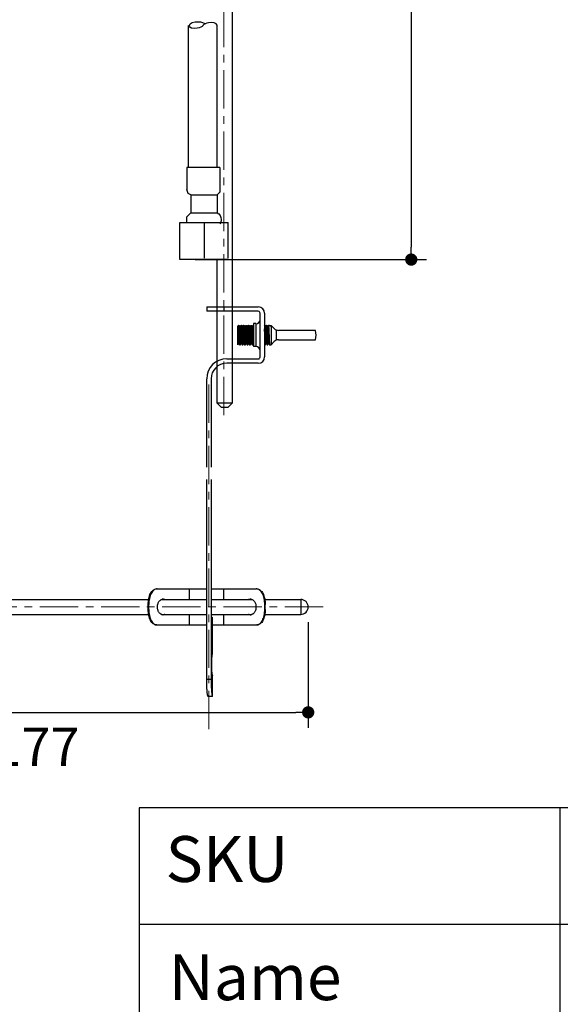
# Model space of a CAD drawing. Units: millimetres. Extents: x 72 to 9921, y -938 to 626.
# Drawn here: x 9368 to 9544, y -776 to -455 of the extents above; entities that cross this region are included whole.
import ezdxf

# ---------------------------------------------------------------- set-up
doc = ezdxf.new("R2010")
doc.units = ezdxf.units.MM
doc.header["$MEASUREMENT"] = 0
doc.linetypes.add('CENTER', pattern=[2, 1.25, -0.25, 0.25, -0.25])
doc.layers.add('Centerline', color=4, linetype='CENTER', lineweight=15)
doc.layers.add('Dimensions', color=7, linetype='Continuous')
doc.layers.add('Text', color=7, linetype='Continuous')
doc.styles.get("Standard").update_dxf_attribs({"font": 'helr45w_0.ttf'})
doc.dimstyles.get("Standard").update_dxf_attribs({"dimscale": 5, "dimtxt": 2.5, "dimasz": 0.8, "dimexe": 1, "dimexo": 1, "dimgap": 1, "dimtad": 2, "dimtih": 1, "dimtoh": 1, "dimdec": 0, "dimzin": 0, "dimdsep": 46, "dimtxsty": 'Standard', "dimblk": 'DOT', "dimcen": 2, "dimclrd": 1, "dimclre": 1, "dimclrt": 1, "dimadec": 0, "dimazin": 0, "dimtfac": 1, "dimtdec": 0, "dimtofl": 0, "dimtmove": 0, "dimatfit": 3, "dimfxl": 1, "dimtolj": 1, "dimtzin": 0, "dimarcsym": 0})

# ---------------------------------------------------------------- blocks, each defined once
blk = doc.blocks.new('_Dot')
at = {"color": 0, "linetype": 'ByBlock', "lineweight": -2}
blk.add_line((-0.5, 0), (-1, 0), dxfattribs=at)
at = {"color": 0, "linetype": 'ByBlock', "const_width": 0.5}
blk.add_lwpolyline([(-0.25, 0, 1), (0.25, 0, 1)], format="xyb", close=True, dxfattribs=at)
blk = doc.blocks.new('*D19')
at = {"layer": 'Dimensions', "color": 1, "lineweight": -2, "transparency": 16777216}
for p, q in [((9468.4, -324.23), (9500.79, -324.23)), ((9495.79, -328.23), (9495.79, -529.26)), ((9425.26, -533.26), (9500.79, -533.26))]:
    blk.add_line(p, q, dxfattribs=at)
at = {"layer": 'Dimensions', "color": 1, "lineweight": -2, "transparency": 16777216, "xscale": 4, "yscale": 4, "zscale": 4}
for p, rotation in [((9495.79, -324.23), 90), ((9495.79, -533.26), 270)]:
    blk.add_blockref('_Dot', p, dxfattribs=dict(at, rotation=rotation))
at = {"layer": 'Dimensions', "color": 1, "transparency": 16777216, "insert": (9514.74, -428.75), "char_height": 12.5, "attachment_point": 5}
blk.add_mtext('\\A1;455', dxfattribs=at)
blk = doc.blocks.new('*D20')
at = {"layer": 'Dimensions', "color": 1, "lineweight": -2, "transparency": 16777216}
for p, q in [((9284.48, -644.13), (9284.48, -685.98)), ((9462.16, -651.59), (9462.16, -685.98)), ((9288.48, -680.98), (9458.16, -680.98))]:
    blk.add_line(p, q, dxfattribs=at)
at = {"layer": 'Dimensions', "color": 1, "lineweight": -2, "transparency": 16777216, "xscale": 4, "yscale": 4, "zscale": 4, "rotation": 180}
blk.add_blockref('_Dot', (9284.48, -680.98), dxfattribs=at)
at = {"layer": 'Dimensions', "color": 1, "lineweight": -2, "transparency": 16777216, "xscale": 4, "yscale": 4, "zscale": 4}
blk.add_blockref('_Dot', (9462.16, -680.98), dxfattribs=at)
at = {"layer": 'Dimensions', "color": 1, "transparency": 16777216, "insert": (9373.32, -692.23), "char_height": 12.5, "attachment_point": 5}
blk.add_mtext('\\A1;177', dxfattribs=at)

msp = doc.modelspace()

# ---------------------------------------------------------------- linework, layer by layer
msp.add_line((9432.4, -580.08), (9432.4, -533.26))
at = {"color": 7, "linetype": 'Continuous'}
for p, q in [((9429.04, -548.71), (9429.04, -550.14)), ((9429.04, -548.71), (9445.86, -548.71)), ((9445.86, -550.14), (9429.04, -550.14)), ((9446.47, -565.02), (9446.47, -550.75)), ((9447.89, -550.75), (9447.89, -565.02)), ((9439.34, -554.77), (9439.23, -554.97)), ((9439.23, -561.03), (9439.23, -554.97)), ((9439.37, -554.73), (9439.34, -554.77)), ((9439.38, -554.72), (9439.37, -554.73)), ((9439.38, -554.72), (9439.63, -554.72)), ((9439.86, -555.12), (9439.64, -554.73)), ((9439.64, -554.73), (9439.65, -554.75)), ((9439.86, -555.12), (9439.86, -555.12)), ((9440.16, -554.77), (9439.96, -555.12)), ((9439.96, -555.12), (9439.96, -555.12)), ((9440.19, -554.73), (9440.16, -554.77)), ((9440.19, -554.73), (9440.19, -554.72)), ((9440.19, -554.72), (9440.44, -554.72)), ((9440.45, -554.73), (9440.44, -554.72)), ((9440.68, -555.12), (9440.45, -554.73)), ((9440.68, -555.12), (9440.68, -555.12)), ((9440.98, -554.77), (9440.78, -555.12)), ((9440.78, -555.12), (9440.78, -555.12)), ((9441, -554.73), (9440.98, -554.77)), ((9441, -554.73), (9441.01, -554.72)), ((9441.01, -554.72), (9441.26, -554.72)), ((9441.27, -554.73), (9441.26, -554.72)), ((9441.49, -555.12), (9441.27, -554.73)), ((9441.49, -555.12), (9441.49, -555.12)), ((9441.79, -554.77), (9441.59, -555.12)), ((9441.59, -555.12), (9441.59, -555.12)), ((9441.82, -554.73), (9441.79, -554.77)), ((9441.82, -554.73), (9441.83, -554.72)), ((9441.83, -554.72), (9442.08, -554.72)), ((9442.08, -554.73), (9442.08, -554.72)), ((9442.31, -555.12), (9442.08, -554.73)), ((9442.31, -555.12), (9442.31, -555.12)), ((9442.61, -554.77), (9442.41, -555.12)), ((9442.41, -555.12), (9442.41, -555.12)), ((9442.63, -554.73), (9442.61, -554.77)), ((9442.63, -554.73), (9442.64, -554.72)), ((9442.64, -554.72), (9442.89, -554.72)), ((9442.9, -554.73), (9442.89, -554.72)), ((9443.12, -555.12), (9442.9, -554.73)), ((9443.13, -555.12), (9443.12, -555.12)), ((9443.42, -554.77), (9443.22, -555.12)), ((9443.22, -555.12), (9443.22, -555.12)), ((9443.45, -554.73), (9443.42, -554.77)), ((9443.45, -554.73), (9443.46, -554.72)), ((9443.46, -554.72), (9443.71, -554.72)), ((9443.72, -554.73), (9443.71, -554.72)), ((9443.94, -555.12), (9443.72, -554.73)), ((9444.24, -554.77), (9444.04, -555.12)), ((9444.26, -554.73), (9444.24, -554.77)), ((9444.26, -554.73), (9444.27, -554.72)), ((9444.27, -554.72), (9444.33, -554.72)), ((9444.33, -554.16), (9444.33, -561.6)), ((9445.04, -554.16), (9444.33, -554.16)), ((9448.02, -555.12), (9447.89, -554.91)), ((9448.31, -554.77), (9448.11, -555.12)), ((9448.11, -555.12), (9448.11, -555.12)), ((9448.34, -554.73), (9448.31, -554.77)), ((9448.34, -554.73), (9448.35, -554.72)), ((9448.35, -554.72), (9448.6, -554.72)), ((9448.61, -554.73), (9448.6, -554.72)), ((9448.83, -555.12), (9448.61, -554.73)), ((9449.13, -554.77), (9448.93, -555.12)), ((9449.15, -554.73), (9449.13, -554.77)), ((9449.15, -554.73), (9449.16, -554.72)), ((9449.16, -554.72), (9449.56, -554.72)), ((9449.69, -554.94), (9449.64, -554.82)), ((9449.66, -554.84), (9449.66, -554.84)), ((9449.66, -554.84), (9449.66, -554.84)), ((9449.83, -554.73), (9449.76, -554.84)), ((9449.81, -554.88), (9449.8, -554.94)), ((9449.83, -554.72), (9449.83, -554.73)), ((9449.83, -554.72), (9450.02, -554.72)), ((9451.08, -555.77), (9450.02, -554.72)), ((9464.55, -556.35), (9452.51, -556.35)), ((9439.23, -561.03), (9439.46, -560.65)), ((9439.55, -560.65), (9439.78, -561.03)), ((9439.79, -561.04), (9439.78, -561.03)), ((9439.79, -561.04), (9440.04, -561.04)), ((9440.05, -561.03), (9440.04, -561.04)), ((9440.05, -561.03), (9440.07, -561)), ((9440.07, -561), (9440.27, -560.65)), ((9440.37, -560.65), (9440.59, -561.03)), ((9440.59, -561.03), (9440.6, -561.04)), ((9440.6, -561.04), (9440.85, -561.04)), ((9440.86, -561.03), (9440.85, -561.04)), ((9440.86, -561.03), (9440.88, -561)), ((9440.88, -561), (9441.09, -560.65)), ((9441.16, -560.63), (9441.17, -560.63)), ((9441.17, -560.63), (9441.17, -560.64)), ((9441.18, -560.65), (9441.18, -560.65)), ((9441.18, -560.65), (9441.41, -561.03)), ((9441.39, -560.99), (9441.41, -561.03)), ((9441.41, -561.03), (9441.41, -561.04)), ((9441.41, -561.04), (9441.42, -561.04)), ((9441.42, -561.04), (9441.67, -561.04)), ((9441.68, -561.03), (9441.67, -561.04)), ((9441.68, -561.03), (9441.7, -561)), ((9441.7, -561), (9441.9, -560.65)), ((9442, -560.65), (9442.22, -561.03)), ((9442.22, -561.03), (9442.23, -561.04)), ((9442.23, -561.04), (9442.48, -561.04)), ((9442.49, -561.03), (9442.48, -561.04)), ((9442.49, -561.03), (9442.51, -561)), ((9442.51, -561), (9442.72, -560.65)), ((9442.81, -560.65), (9443.04, -561.03)), ((9443.04, -561.03), (9443.05, -561.04)), ((9443.05, -561.04), (9443.3, -561.04)), ((9443.31, -561.03), (9443.3, -561.04)), ((9443.31, -561.03), (9443.33, -561)), ((9443.33, -561), (9443.53, -560.65)), ((9443.63, -560.65), (9443.85, -561.03)), ((9443.85, -561.03), (9443.86, -561.04)), ((9443.86, -561.04), (9444.11, -561.04)), ((9444.12, -561.03), (9444.11, -561.04)), ((9444.12, -561.03), (9444.14, -561)), ((9444.14, -561), (9444.33, -560.68)), ((9445.04, -561.6), (9444.33, -561.6)), ((9447.89, -560.97), (9447.93, -561.03)), ((9447.93, -561.03), (9447.94, -561.04)), ((9447.94, -561.04), (9448.19, -561.04)), ((9448.2, -561.03), (9448.19, -561.04)), ((9448.2, -561.03), (9448.22, -561)), ((9448.22, -561), (9448.42, -560.65)), ((9448.52, -560.64), (9448.52, -560.65)), ((9448.52, -560.65), (9448.75, -561.03)), ((9448.75, -561.03), (9448.76, -561.04)), ((9448.76, -561.04), (9449.01, -561.04)), ((9449.02, -561.03), (9449.01, -561.04)), ((9449.02, -561.03), (9449.03, -561)), ((9449.03, -561), (9449.24, -560.65)), ((9449.34, -560.64), (9449.34, -560.65)), ((9449.34, -560.65), (9449.56, -561.03)), ((9449.56, -561.03), (9449.57, -561.04)), ((9449.57, -561.04), (9450.02, -561.04)), ((9450.02, -561.04), (9451.03, -560.02)), ((9452.48, -559.41), (9464.55, -559.41)), ((9435.56, -565.63), (9445.86, -565.63)), ((9445.86, -567.06), (9435.56, -567.06)), ((9429.04, -601.02), (9429.04, -572.15)), ((9430.47, -572.15), (9430.47, -601.02)), ((9429.04, -670.23), (9429.04, -605)), ((9430.47, -605), (9430.47, -670.23)), ((9412.87, -640.7), (9429.04, -640.7)), ((9423.43, -644.14), (9423.43, -640.7)), ((9430.84, -640.7), (9445.21, -640.7)), ((9434.64, -644.14), (9434.64, -640.7)), ((9322.94, -644.14), (9410.07, -644.14)), ((9414.29, -644.14), (9429.04, -644.14)), ((9430.71, -644.14), (9443.79, -644.14)), ((9448.01, -644.14), (9459.72, -644.14)), ((9409.93, -647.38), (9409.93, -645.8)), ((9410.11, -647.38), (9410.11, -645.8)), ((9447.97, -647.38), (9447.97, -645.8)), ((9448.15, -647.38), (9448.15, -645.8)), ((9322.94, -649.03), (9410.07, -649.03)), ((9414.29, -649.03), (9429.04, -649.03)), ((9423.43, -652.47), (9423.43, -649.03)), ((9430.72, -649.03), (9443.79, -649.03)), ((9430.82, -649.87), (9430.87, -650.05)), ((9430.9, -661.98), (9430.87, -650.05)), ((9434.64, -652.47), (9434.64, -649.03)), ((9448.01, -649.03), (9459.72, -649.03)), ((9412.87, -652.47), (9429.04, -652.47)), ((9430.87, -652.47), (9445.21, -652.47)), ((9430.85, -662.2), (9430.9, -661.98)), ((9430.9, -661.99), (9430.9, -661.98)), ((9430.86, -668.66), (9430.91, -668.9)), ((9430.93, -675.84), (9430.92, -668.91)), ((9430.93, -675.84), (9429.53, -675.84))]:
    msp.add_line(p, q, dxfattribs=at)
at = {"color": 9, "linetype": 'Continuous'}
for p, q in [((9434.64, -548.71), (9434.64, -550.14)), ((9439.86, -555.12), (9439.87, -555.16)), ((9440.67, -555.12), (9440.7, -555.22)), ((9441.5, -555.12), (9441.51, -555.17)), ((9443.12, -555.14), (9443.14, -555.15)), ((9443.93, -555.12), (9443.96, -555.2)), ((9445.04, -554.16), (9445.04, -561.6)), ((9449.66, -554.85), (9449.67, -554.88)), ((9450.02, -554.72), (9450.02, -561.04)), ((9451.7, -556.19), (9451.7, -559.57)), ((9441.04, -560.55), (9441.05, -560.61)), ((9441.16, -560.55), (9441.17, -560.61)), ((9441.17, -560.61), (9441.18, -560.63)), ((9441.18, -560.63), (9441.19, -560.63)), ((9442.79, -560.59), (9442.81, -560.64)), ((9442.81, -560.64), (9442.81, -560.65)), ((9443.63, -560.62), (9443.63, -560.63)), ((9443.63, -560.63), (9443.64, -560.64)), ((9448.49, -560.55), (9448.5, -560.62)), ((9449.32, -560.6), (9449.34, -560.64)), ((9459.72, -644.14), (9459.72, -649.03)), ((9409.93, -645.8), (9410.11, -645.8)), ((9410.11, -647.38), (9409.93, -647.38)), ((9447.97, -645.8), (9448.15, -645.8)), ((9448.15, -647.38), (9447.97, -647.38)), ((9430.85, -662.2), (9430.82, -649.87)), ((9430.47, -670.23), (9429.04, -670.23)), ((9430.88, -675.76), (9430.86, -668.66))]:
    msp.add_line(p, q, dxfattribs=at)
for points in [[(9437.34, -362.38), (9437.34, -580.08)], [(9422.96, -456.88), (9422.96, -490.13)], [(9432.4, -490.13), (9432.39, -456.88)], [(9422.96, -490.13), (9422.96, -503.16)], [(9432.4, -503.16), (9432.4, -490.13)], [(9433.29, -503.16), (9422.51, -503.16), (9422.51, -510.35)], [(9433.29, -503.16), (9433.29, -510.35)], [(9423.86, -512.14), (9422.96, -511.7), (9422.51, -510.35)], [(9433.29, -510.35), (9433.29, -511.24), (9432.4, -512.14)], [(9423.86, -512.14), (9432.4, -512.14)], [(9423.86, -512.14), (9423.86, -517.99)], [(9432.4, -512.14), (9432.4, -517.99)], [(9422.51, -521.13), (9422.51, -519.33), (9423.86, -517.99)], [(9423.86, -517.99), (9432.4, -517.99)], [(9420.26, -533.26), (9420.26, -521.13)], [(9420.26, -521.13), (9435.99, -521.13)], [(9428.35, -532.81), (9428.35, -521.13)], [(9435.99, -532.81), (9435.99, -521.13)], [(9435.99, -533.26), (9420.26, -533.26)], [(9437.34, -580.08), (9432.4, -580.08)], [(9433.75, -581.43), (9432.4, -580.08)], [(9433.75, -581.43), (9435.99, -581.43)], [(9437.34, -580.08), (9435.99, -581.43)]]:
    msp.add_lwpolyline(points)
at = {"color": 7, "linetype": 'Continuous'}
for points in [[(9439.96, -555.12), (9439.96, -555.12), (9439.96, -555.12), (9439.95, -555.13), (9439.95, -555.13), (9439.93, -555.14), (9439.91, -555.14), (9439.9, -555.14), (9439.88, -555.14), (9439.87, -555.13), (9439.87, -555.12), (9439.86, -555.12), (9439.86, -555.12)], [(9440.78, -555.12), (9440.78, -555.12), (9440.77, -555.12), (9440.77, -555.13), (9440.76, -555.13), (9440.75, -555.14), (9440.73, -555.14), (9440.71, -555.14), (9440.7, -555.14), (9440.69, -555.13), (9440.68, -555.12), (9440.68, -555.12), (9440.68, -555.12)], [(9441.59, -555.12), (9441.59, -555.12), (9441.59, -555.12), (9441.58, -555.13), (9441.58, -555.13), (9441.56, -555.14), (9441.55, -555.14), (9441.53, -555.14), (9441.51, -555.14), (9441.5, -555.13), (9441.5, -555.12), (9441.5, -555.12), (9441.49, -555.12)], [(9442.41, -555.12), (9442.41, -555.12), (9442.4, -555.12), (9442.4, -555.13), (9442.39, -555.13), (9442.38, -555.14), (9442.36, -555.14), (9442.34, -555.14), (9442.33, -555.14), (9442.32, -555.13), (9442.31, -555.12), (9442.31, -555.12), (9442.31, -555.12)], [(9443.22, -555.12), (9443.22, -555.12), (9443.22, -555.12), (9443.22, -555.13), (9443.21, -555.13), (9443.19, -555.14), (9443.18, -555.14), (9443.16, -555.14), (9443.15, -555.14), (9443.14, -555.13), (9443.13, -555.12), (9443.13, -555.12), (9443.13, -555.12)], [(9444.04, -555.12), (9444.04, -555.12), (9444.04, -555.12), (9444.03, -555.13), (9444.02, -555.13), (9444.01, -555.14), (9443.99, -555.14), (9443.97, -555.14), (9443.96, -555.13), (9443.95, -555.13), (9443.94, -555.12), (9443.94, -555.12)], [(9443.94, -555.12), (9443.94, -555.12), (9443.94, -555.12)], [(9448.11, -555.12), (9448.11, -555.12), (9448.11, -555.12), (9448.11, -555.13), (9448.1, -555.13), (9448.08, -555.14), (9448.07, -555.14), (9448.05, -555.14), (9448.04, -555.13), (9448.02, -555.13), (9448.02, -555.12), (9448.02, -555.12)], [(9448.02, -555.12), (9448.02, -555.12), (9448.02, -555.12)], [(9448.93, -555.12), (9448.93, -555.12), (9448.93, -555.12), (9448.92, -555.13), (9448.91, -555.13), (9448.9, -555.14), (9448.88, -555.14), (9448.87, -555.14), (9448.85, -555.13), (9448.84, -555.13), (9448.83, -555.12), (9448.83, -555.12)], [(9448.83, -555.12), (9448.83, -555.12), (9448.83, -555.12)], [(9449.69, -554.86), (9449.68, -554.86), (9449.67, -554.85), (9449.66, -554.85), (9449.66, -554.85), (9449.66, -554.84)], [(9449.74, -554.86), (9449.72, -554.87), (9449.71, -554.87), (9449.69, -554.86)], [(9449.76, -554.84), (9449.76, -554.85), (9449.76, -554.85), (9449.75, -554.85), (9449.74, -554.86)], [(9439.46, -560.65), (9439.46, -560.65), (9439.46, -560.64), (9439.46, -560.64), (9439.47, -560.64), (9439.48, -560.63), (9439.49, -560.63), (9439.51, -560.62), (9439.53, -560.63), (9439.54, -560.63), (9439.54, -560.64)], [(9439.54, -560.64), (9439.55, -560.64), (9439.55, -560.64), (9439.55, -560.65), (9439.55, -560.65)], [(9440.27, -560.65), (9440.27, -560.65), (9440.27, -560.64), (9440.28, -560.64), (9440.28, -560.64), (9440.29, -560.63), (9440.3, -560.63), (9440.32, -560.62), (9440.34, -560.63), (9440.35, -560.63), (9440.36, -560.64)], [(9440.36, -560.64), (9440.36, -560.64), (9440.37, -560.64), (9440.37, -560.65), (9440.37, -560.65)], [(9441.09, -560.65), (9441.09, -560.65), (9441.09, -560.64), (9441.09, -560.64), (9441.1, -560.64), (9441.11, -560.63), (9441.12, -560.63)], [(9441.12, -560.63), (9441.14, -560.62), (9441.16, -560.63)], [(9441.17, -560.64), (9441.18, -560.64), (9441.18, -560.64), (9441.18, -560.65)], [(9441.9, -560.65), (9441.9, -560.65), (9441.9, -560.64), (9441.91, -560.64), (9441.91, -560.64), (9441.92, -560.63), (9441.94, -560.63), (9441.95, -560.62), (9441.97, -560.63), (9441.99, -560.63), (9441.99, -560.64)], [(9441.99, -560.64), (9441.99, -560.64), (9442, -560.64), (9442, -560.65), (9442, -560.65)], [(9442.72, -560.65), (9442.72, -560.65), (9442.72, -560.64), (9442.72, -560.64), (9442.73, -560.64), (9442.74, -560.63), (9442.75, -560.63), (9442.77, -560.62), (9442.79, -560.63), (9442.8, -560.63), (9442.81, -560.64)], [(9442.81, -560.64), (9442.81, -560.64), (9442.81, -560.64), (9442.81, -560.65), (9442.81, -560.65)], [(9443.53, -560.65), (9443.53, -560.65), (9443.53, -560.64), (9443.54, -560.64), (9443.54, -560.64), (9443.55, -560.63), (9443.57, -560.63), (9443.58, -560.62), (9443.6, -560.63), (9443.62, -560.63), (9443.62, -560.64)], [(9443.62, -560.64), (9443.62, -560.64), (9443.63, -560.64), (9443.63, -560.65), (9443.63, -560.65)], [(9448.42, -560.65), (9448.43, -560.64), (9448.43, -560.64), (9448.43, -560.64), (9448.44, -560.63), (9448.46, -560.63), (9448.48, -560.62), (9448.49, -560.63), (9448.51, -560.63), (9448.52, -560.64), (9448.52, -560.64)], [(9449.24, -560.65), (9449.24, -560.64), (9449.24, -560.64), (9449.25, -560.64), (9449.26, -560.63), (9449.27, -560.63), (9449.29, -560.62), (9449.31, -560.63), (9449.32, -560.63), (9449.33, -560.64), (9449.34, -560.64)]]:
    msp.add_lwpolyline(points, dxfattribs=at)
for centre, radius, start, end in [((9445.86, -550.75), 2.04, 0, 90), ((9445.86, -550.75), 0.612, 0, 90), ((9445.04, -552.74), 1.43, 270, 354.6424), ((9449.2, -555.02), 0.482, 24.1368, 30.215), ((9452.51, -554.32), 2.04, 225.3886, 270), ((9457.58, -557.88), 7.13, 347.6264, 12.3736), ((9441.15, -560.92), 0.327, 193.09, 194.9699), ((9442.44, -560.75), 1.07, 189.5703, 193.0028), ((9445.04, -563.03), 1.43, 0, 90), ((9452.48, -561.45), 2.04, 90, 135.3886), ((9445.86, -565.02), 2.04, 270, 0), ((9445.86, -565.02), 0.612, 270, 0), ((9435.56, -572.15), 6.52, 90, 180), ((9435.56, -572.15), 5.1, 90, 180), ((9412.88, -642.4), 1.7, 96.0588, 96.3212), ((9412.87, -642.37), 1.67, 90.0208, 96.0772), ((9445.21, -642.37), 1.67, 83.9228, 89.9792), ((9445.2, -642.4), 1.7, 83.6788, 83.9412), ((9414.84, -645.56), 1.52, 96.7545, 107.1435), ((9414.84, -645.59), 1.56, 89.9936, 96.7545), ((9414.52, -645.68), 1.64, 80.6871, 84.3337), ((9414.51, -645.73), 1.69, 76.2042, 80.6853), ((9414.49, -645.8), 1.77, 70.2308, 76.1804), ((9443.58, -645.8), 1.77, 103.8046, 109.7693), ((9443.57, -645.73), 1.69, 99.3048, 103.7806), ((9443.24, -645.59), 1.56, 83.2449, 90.0064), ((9443.56, -645.68), 1.64, 95.6648, 99.303), ((9443.24, -645.56), 1.52, 72.8547, 83.2449), ((9459.72, -646.59), 2.45, 270, 90), ((9414.84, -647.61), 1.52, 252.8093, 263.228), ((9414.84, -647.58), 1.56, 263.2281, 270.0064), ((9414.52, -647.49), 1.64, 275.6489, 279.066), ((9414.51, -647.45), 1.68, 279.0684, 283.4334), ((9414.49, -647.37), 1.76, 283.4617, 289.7731), ((9443.58, -647.37), 1.76, 250.2259, 256.5597), ((9443.56, -647.45), 1.68, 256.5883, 260.9457), ((9443.24, -647.58), 1.56, 269.9936, 276.7713), ((9443.56, -647.49), 1.64, 260.9481, 264.3531), ((9443.24, -647.61), 1.52, 276.7714, 287.189), ((9412.88, -650.77), 1.7, 263.6788, 263.9412), ((9412.87, -650.8), 1.67, 263.9228, 269.9792), ((9445.21, -650.8), 1.67, 270.0208, 276.0772), ((9445.2, -650.77), 1.7, 276.0588, 276.3212)]:
    msp.add_arc(centre, radius, start, end, dxfattribs=at)
at = {"color": 9, "linetype": 'Continuous'}
for centre, radius, start, end in [((9439.6, -560.52), 0.115, 246.2133, 249.5111), ((9440.43, -560.51), 0.131, 233.8074, 241.3675), ((9440.43, -560.52), 0.119, 241.361, 244.799), ((9449.4, -560.61), 0.0731, 204.998, 207.69)]:
    msp.add_arc(centre, radius, start, end, dxfattribs=at)
for points, knots in [([(9423.41, -456.88), (9423.41, -456.88), (9423.41, -456.85), (9423.41, -456.85), (9423.45, -456.12), (9424.75, -455.6), (9426.33, -455.67), (9427.26, -455.72), (9428.13, -455.97), (9428.64, -456.36)], [0, 0, 0, 0, 1, 1, 1, 2, 2, 2, 3, 3, 3, 3]), ([(9432.4, -456.88), (9432.4, -456.85), (9432.39, -456.82), (9432.39, -456.78), (9432.27, -456.12), (9431.05, -455.79), (9429.65, -456.03), (9428.87, -456.17), (9428.15, -456.48), (9427.73, -456.85)], [0, 0, 0, 0, 1, 1, 1, 2, 2, 2, 3, 3, 3, 3]), ([(9427.9, -456.88), (9427.48, -457.28), (9426.76, -457.6), (9425.95, -457.74), (9424.55, -457.99), (9423.33, -457.65), (9423.22, -456.99), (9423.21, -456.96), (9423.2, -456.94), (9423.2, -456.91)], [0, 0, 0, 0, 1, 1, 1, 2, 2, 2, 3, 3, 3, 3]), ([(9432.4, -517.99), (9433.24, -518.4), (9433.76, -519.26), (9433.76, -520.19), (9433.76, -520.69), (9433.61, -521.19), (9433.32, -521.6)], [0, 0, 0, 0, 1, 1, 1, 2, 2, 2, 2])]:
    msp.add_open_spline(points, degree=3, knots=knots)
for points, start_tangent, end_tangent in [([(9439.23, -555.57), (9439.27, -556.12), (9439.31, -556.83), (9439.35, -557.63), (9439.39, -558.46), (9439.42, -559.23), (9439.46, -559.88), (9439.5, -560.36), (9439.5, -560.57)], (0.084629, -0.996413), (0.376592, -0.926379)), ([(9439.87, -555.16), (9439.89, -555.22), (9439.93, -555.57), (9439.97, -556.12), (9440.01, -556.83), (9440.05, -557.63), (9440.08, -558.46), (9440.12, -559.23), (9440.16, -559.88), (9440.2, -560.36), (9440.24, -560.62), (9440.27, -560.63)], (0.275777, -0.961222), (0.982037, -0.188689)), ([(9439.96, -555.12), (9439.97, -555.11), (9440.01, -555.22), (9440.05, -555.56), (9440.08, -556.11), (9440.12, -556.82), (9440.16, -557.62), (9440.2, -558.44), (9440.24, -559.22), (9440.28, -559.87), (9440.32, -560.35), (9440.32, -560.56)], (0.495179, 0.868791), (0.374505, -0.927225)), ([(9440.7, -555.22), (9440.74, -555.56), (9440.78, -556.1), (9440.82, -556.81), (9440.86, -557.6), (9440.9, -558.43), (9440.94, -559.2), (9440.98, -559.86), (9441.01, -560.35), (9441.04, -560.55)], (0.23351, -0.972354), (0.186705, -0.982416)), ([(9440.77, -555.12), (9440.78, -555.11), (9440.82, -555.21), (9440.86, -555.55), (9440.9, -556.1), (9440.94, -556.8), (9440.98, -557.6), (9441.02, -558.43), (9441.05, -559.2), (9441.09, -559.86), (9441.13, -560.35), (9441.16, -560.55)], (0.512982, 0.858399), (0.186685, -0.98242)), ([(9441.51, -555.17), (9441.52, -555.25), (9441.56, -555.63), (9441.6, -556.21), (9441.64, -556.94), (9441.68, -557.76), (9441.72, -558.6), (9441.76, -559.36), (9441.8, -559.99), (9441.84, -560.43), (9441.88, -560.64), (9441.89, -560.63)], (0.204464, -0.978874), (0.724754, 0.689008)), ([(9441.59, -555.12), (9441.6, -555.11), (9441.64, -555.25), (9441.68, -555.63), (9441.72, -556.21), (9441.76, -556.94), (9441.8, -557.76), (9441.84, -558.6), (9441.88, -559.36), (9441.92, -559.99), (9441.96, -560.43), (9441.96, -560.6)], (0.473766, 0.880651), (0.165894, -0.986144)), ([(9442.31, -555.12), (9442.34, -555.16)], (0.855607, 0.517627), (0.174692, -0.984623)), ([(9442.34, -555.16), (9442.35, -555.32), (9442.39, -555.76), (9442.43, -556.39), (9442.47, -557.15), (9442.51, -557.98), (9442.55, -558.81), (9442.59, -559.54), (9442.63, -560.13), (9442.66, -560.51), (9442.7, -560.65), (9442.71, -560.64)], (0.174692, -0.984623), (0.476036, 0.879426)), ([(9442.42, -555.13), (9442.43, -555.12), (9442.47, -555.32), (9442.51, -555.76), (9442.55, -556.39), (9442.59, -557.15), (9442.63, -557.98), (9442.66, -558.81), (9442.7, -559.54), (9442.74, -560.13), (9442.78, -560.51), (9442.79, -560.59)], (0.692864, 0.721069), (0.19045, -0.981697)), ([(9443.14, -555.15), (9443.18, -555.2)], (0.833058, -0.553186), (0.375144, -0.926967)), ([(9443.18, -555.2), (9443.18, -555.42), (9443.22, -555.91), (9443.25, -556.58), (9443.29, -557.37), (9443.33, -558.2), (9443.37, -559.01), (9443.41, -559.71), (9443.45, -560.25), (9443.49, -560.57), (9443.53, -560.65)], (0.375144, -0.926967), (0.840719, -0.541471)), ([(9443.22, -555.14), (9443.25, -555.15), (9443.29, -555.42), (9443.33, -555.91), (9443.37, -556.58), (9443.41, -557.37), (9443.45, -558.2), (9443.49, -559.01), (9443.53, -559.71), (9443.57, -560.25), (9443.61, -560.57), (9443.63, -560.62)], (0.977651, -0.210237), (0.437028, -0.899448)), ([(9443.96, -555.2), (9444, -555.52), (9444.04, -556.07), (9444.08, -556.77), (9444.12, -557.58), (9444.16, -558.42), (9444.2, -559.21), (9444.24, -559.87), (9444.28, -560.36), (9444.26, -560.47)], (0.303276, -0.952903), (-0.075963, -0.997111)), ([(9444.03, -555.12), (9444.04, -555.11), (9444.08, -555.2), (9444.12, -555.52), (9444.16, -556.07), (9444.2, -556.77), (9444.24, -557.58), (9444.28, -558.42), (9444.32, -559.21), (9444.32, -559.41)], (0.751857, 0.659326), (0.030486, -0.999535)), ([(9448.02, -555.12), (9448.04, -555.19)], (0.592836, -0.805323), (0.149169, -0.988812)), ([(9448.04, -555.19), (9448.05, -555.27), (9448.09, -555.67), (9448.13, -556.27), (9448.17, -557.01), (9448.21, -557.84), (9448.25, -558.67), (9448.29, -559.42), (9448.33, -560.04), (9448.37, -560.46), (9448.4, -560.65), (9448.41, -560.64)], (0.149169, -0.988812), (0.602297, 0.798272)), ([(9448.12, -555.12), (9448.13, -555.11), (9448.17, -555.27), (9448.21, -555.67), (9448.25, -556.27), (9448.29, -557.01), (9448.33, -557.84), (9448.37, -558.67), (9448.4, -559.42), (9448.44, -560.04), (9448.48, -560.46), (9448.49, -560.55)], (0.507881, 0.861427), (0.085755, -0.996316)), ([(9448.84, -555.13), (9448.84, -555.13), (9448.88, -555.17)], (0.937546, 0.347862), (0.153644, -0.988126)), ([(9448.88, -555.17), (9448.88, -555.35), (9448.92, -555.81), (9448.96, -556.45), (9448.99, -557.22), (9449.03, -558.06), (9449.07, -558.87), (9449.11, -559.6), (9449.15, -560.17), (9449.19, -560.53), (9449.23, -560.65), (9449.24, -560.65)], (0.153644, -0.988126), (0.469825, 0.88276)), ([(9448.94, -555.14), (9448.95, -555.13), (9448.99, -555.35), (9449.03, -555.81), (9449.07, -556.45), (9449.11, -557.22), (9449.15, -558.06), (9449.19, -558.87), (9449.23, -559.6), (9449.27, -560.17), (9449.31, -560.53), (9449.32, -560.6)], (0.84467, 0.535288), (0.253526, -0.967329)), ([(9449.76, -554.84), (9449.77, -554.84), (9449.8, -554.94)], (0.483876, 0.875137), (0.154837, -0.98794)), ([(9439.23, -557.66), (9439.27, -558.48), (9439.31, -559.25), (9439.35, -559.9), (9439.39, -560.37), (9439.42, -560.62), (9439.46, -560.63)], (0.046915, -0.998899), (0.998852, -0.047903)), ([(9439.5, -560.57), (9439.54, -560.62), (9439.55, -560.62)], (0.376592, -0.926379), (0.91516, -0.403092)), ([(9440.32, -560.56), (9440.36, -560.61)], (0.374505, -0.927225), (0.806578, -0.591127)), ([(9441.05, -560.61), (9441.09, -560.63)], (0.255941, -0.966692), (0.991961, -0.126543)), ([(9441.96, -560.6), (9442, -560.64)], (0.165894, -0.986144), (0.870146, 0.492795)), ([(9444.26, -560.47), (9444.32, -560.62), (9444.33, -560.62)], (-0.075963, -0.997111), (0.955556, -0.29481)), ([(9448.5, -560.62), (9448.52, -560.65)], (0.209149, -0.977884), (0.824519, 0.565835))]:
    msp.add_spline(points, degree=3, dxfattribs=dict(at, start_tangent=start_tangent, end_tangent=end_tangent))
at = {"color": 7, "linetype": 'Continuous'}
for points, start_tangent, end_tangent in [([(9439.75, -560.99), (9439.75, -560.91), (9439.71, -560.54), (9439.68, -559.95), (9439.64, -559.2), (9439.6, -558.33), (9439.56, -557.44), (9439.53, -556.57), (9439.49, -555.82), (9439.45, -555.23), (9439.42, -554.85), (9439.38, -554.72)], (-0.074647, 0.99721), (-0.996816, -0.079737)), ([(9439.63, -554.73), (9439.63, -554.73), (9439.64, -554.73)], (0.751705, 0.659499), (0.605243, -0.796041)), ([(9439.65, -554.75), (9439.67, -554.88), (9439.71, -555.28), (9439.74, -555.88), (9439.78, -556.64), (9439.82, -557.49), (9439.85, -558.38), (9439.89, -559.23), (9439.93, -559.98), (9439.96, -560.55), (9440, -560.92), (9440.04, -561.04)], (0.265642, -0.964072), (1, 0)), ([(9440.19, -554.72), (9440.23, -554.85), (9440.27, -555.22), (9440.31, -555.82), (9440.34, -556.57), (9440.38, -557.44), (9440.42, -558.33), (9440.45, -559.19), (9440.49, -559.95), (9440.53, -560.54), (9440.57, -560.92), (9440.59, -561.04)], (1, 0), (0.941342, -0.337455)), ([(9440.83, -560.99), (9440.79, -560.73), (9440.76, -560.24), (9440.72, -559.59), (9440.69, -558.83), (9440.65, -558.01), (9440.62, -557.16), (9440.58, -556.36), (9440.55, -555.69), (9440.51, -555.16), (9440.48, -554.84), (9440.46, -554.73)], (-0.226265, 0.974066), (-0.920843, 0.389933)), ([(9441.01, -554.72), (9441.04, -554.84), (9441.08, -555.16), (9441.11, -555.69), (9441.15, -556.36), (9441.18, -557.16), (9441.22, -558.01), (9441.25, -558.83), (9441.29, -559.59), (9441.32, -560.24), (9441.36, -560.73), (9441.38, -560.93)], (1, 0), (0.167551, -0.985863)), ([(9441.63, -560.99), (9441.63, -560.92), (9441.59, -560.53), (9441.55, -559.91), (9441.52, -559.16), (9441.48, -558.3), (9441.44, -557.4), (9441.41, -556.53), (9441.37, -555.79), (9441.33, -555.21), (9441.3, -554.85), (9441.27, -554.73)], (-0.078511, 0.996913), (-0.941213, 0.337814)), ([(9441.83, -554.72), (9441.86, -554.85), (9441.9, -555.21), (9441.94, -555.79), (9441.97, -556.53), (9442.01, -557.4), (9442.05, -558.3), (9442.08, -559.16), (9442.12, -559.91), (9442.16, -560.53), (9442.2, -560.92), (9442.22, -561.04)], (1, 0), (0.943756, -0.330644)), ([(9442.45, -560.99), (9442.45, -560.92), (9442.41, -560.55), (9442.37, -559.97), (9442.34, -559.22), (9442.3, -558.36), (9442.26, -557.44), (9442.22, -556.56), (9442.19, -555.81), (9442.15, -555.23), (9442.11, -554.85), (9442.09, -554.73)], (-0.076484, 0.997071), (-0.944417, 0.32875)), ([(9442.64, -554.72), (9442.68, -554.85), (9442.71, -555.23), (9442.75, -555.81), (9442.79, -556.56), (9442.83, -557.44), (9442.86, -558.36), (9442.9, -559.22), (9442.94, -559.97), (9442.97, -560.55), (9443.01, -560.92), (9443.04, -561.04)], (1, 0), (0.941991, -0.335637)), ([(9443.26, -560.99), (9443.26, -560.92), (9443.22, -560.55), (9443.19, -559.96), (9443.15, -559.21), (9443.11, -558.35), (9443.08, -557.46), (9443.04, -556.6), (9443, -555.84), (9442.97, -555.24), (9442.93, -554.85), (9442.9, -554.73)], (-0.075594, 0.997139), (-0.947496, 0.319768)), ([(9443.46, -554.72), (9443.49, -554.85), (9443.53, -555.24), (9443.57, -555.84), (9443.61, -556.6), (9443.64, -557.46), (9443.68, -558.35), (9443.72, -559.21), (9443.75, -559.96), (9443.79, -560.55), (9443.83, -560.92), (9443.85, -561.04)], (1, 0), (0.942885, -0.333118)), ([(9444.08, -560.99), (9444.08, -560.91), (9444.04, -560.52), (9444, -559.92), (9443.96, -559.17), (9443.93, -558.32), (9443.89, -557.43), (9443.85, -556.58), (9443.82, -555.84), (9443.78, -555.24), (9443.74, -554.85), (9443.72, -554.73)], (-0.075237, 0.997166), (-0.945441, 0.325795)), ([(9444.27, -554.72), (9444.31, -554.85), (9444.31, -555.02)], (1, 0), (0.09327, -0.995641)), ([(9448.35, -554.72), (9448.38, -554.85), (9448.42, -555.22), (9448.46, -555.82), (9448.5, -556.57), (9448.53, -557.43), (9448.57, -558.32), (9448.61, -559.19), (9448.64, -559.94), (9448.68, -560.54), (9448.72, -560.92), (9448.74, -561.04)], (1, 0), (0.941222, -0.337788)), ([(9448.97, -560.99), (9448.97, -560.92), (9448.93, -560.53), (9448.89, -559.92), (9448.86, -559.16), (9448.82, -558.31), (9448.78, -557.41), (9448.75, -556.54), (9448.71, -555.8), (9448.67, -555.21), (9448.63, -554.85), (9448.61, -554.73)], (-0.079494, 0.996835), (-0.941355, 0.337416)), ([(9449.16, -554.72), (9449.2, -554.85), (9449.24, -555.21), (9449.27, -555.8), (9449.31, -556.54), (9449.35, -557.41), (9449.38, -558.31), (9449.42, -559.16), (9449.46, -559.92), (9449.5, -560.53), (9449.53, -560.92), (9449.56, -561.04)], (1, 0), (0.942693, -0.333662)), ([(9449.62, -554.78), (9449.56, -554.72)], (-0.503583, 0.863947), (-1, 0)), ([(9449.8, -554.94), (9449.8, -554.95), (9449.8, -554.97), (9449.8, -554.97), (9449.8, -554.98), (9449.8, -554.99), (9449.8, -555), (9449.79, -555.01), (9449.79, -555.01), (9449.79, -555.02), (9449.79, -555.03), (9449.78, -555.03), (9449.78, -555.04), (9449.78, -555.04), (9449.77, -555.05), (9449.76, -555.05), (9449.75, -555.05), (9449.74, -555.05), (9449.74, -555.05), (9449.73, -555.04), (9449.73, -555.04), (9449.72, -555.03), (9449.72, -555.03), (9449.72, -555.02), (9449.71, -555.01), (9449.71, -555), (9449.7, -554.99), (9449.7, -554.99), (9449.7, -554.98), (9449.69, -554.97), (9449.69, -554.95), (9449.69, -554.94)], (-0.065464, -0.997855), (-0.278004, 0.96058)), ([(9449.83, -554.72), (9449.82, -554.78), (9449.81, -554.88)], (-0.968197, -0.250188), (-0.15104, -0.988528)), ([(9448.15, -560.99), (9448.15, -560.92), (9448.12, -560.54), (9448.08, -559.94), (9448.04, -559.19), (9448, -558.32), (9447.97, -557.43), (9447.93, -556.57), (9447.89, -555.82)], (-0.079232, 0.996856), (-0.036044, 0.99935)), ([(9439.78, -561.04), (9439.75, -560.99)], (-0.94404, 0.32983), (-0.074647, 0.99721)), ([(9440.85, -561.04), (9440.84, -561.04), (9440.84, -561.02), (9440.83, -561)], (-1, 0), (-0.258138, 0.966108)), ([(9441.67, -561.04), (9441.63, -560.99)], (-1, 0), (-0.078511, 0.996913)), ([(9442.48, -561.04), (9442.45, -560.99)], (-1, 0), (-0.076484, 0.997071)), ([(9443.3, -561.04), (9443.26, -560.99)], (-1, 0), (-0.075594, 0.997139)), ([(9444.11, -561.04), (9444.08, -560.99)], (-1, 0), (-0.075237, 0.997166)), ([(9447.9, -560.84), (9447.9, -560.92), (9447.93, -561.04)], (0.027348, -0.999626), (0.941485, -0.337054)), ([(9448.19, -561.04), (9448.15, -560.99)], (-1, 0), (-0.079232, 0.996856)), ([(9449.01, -561.04), (9448.97, -560.99)], (-1, 0), (-0.079494, 0.996835)), ([(9409.93, -645.8), (9409.98, -644.83), (9410.13, -643.84), (9410.37, -642.95), (9410.7, -642.19), (9411.11, -641.57), (9411.59, -641.09), (9412.14, -640.79), (9412.7, -640.7)], (0, 1), (1, 0)), ([(9412.69, -640.71), (9412.32, -640.79), (9411.77, -641.09), (9411.29, -641.57), (9410.88, -642.19), (9410.55, -642.95), (9410.31, -643.84), (9410.16, -644.83), (9410.11, -645.8)], (-0.99392, -0.110102), (0, -1)), ([(9445.38, -640.7), (9445.94, -640.79), (9446.49, -641.09), (9446.97, -641.57), (9447.38, -642.19), (9447.7, -642.95), (9447.95, -643.84), (9448.1, -644.83), (9448.15, -645.8)], (1, 0), (0, -1)), ([(9447.97, -645.8), (9447.92, -644.83), (9447.77, -643.84), (9447.52, -642.95), (9447.2, -642.19), (9446.79, -641.57), (9446.31, -641.09), (9445.76, -640.79), (9445.39, -640.71)], (0, 1), (-0.99392, 0.110101)), ([(9414.38, -649.07), (9414.3, -649.04), (9414.04, -648.91), (9413.79, -648.73), (9413.56, -648.49), (9413.34, -648.16), (9413.14, -647.73), (9413, -647.18), (9412.95, -646.57), (9413.01, -645.96), (9413.15, -645.42), (9413.34, -645), (9413.56, -644.68), (9413.79, -644.44), (9414.04, -644.26), (9414.3, -644.14), (9414.39, -644.11)], (-0.955398, 0.295321), (0.95564, 0.294539)), ([(9414.84, -644.04), (9415.17, -644.07), (9415.41, -644.14)], (1, 0), (0.941744, -0.33633)), ([(9442.67, -644.14), (9442.91, -644.07), (9443.24, -644.04)], (0.941753, 0.336307), (1, 0)), ([(9443.69, -644.11), (9443.78, -644.14), (9444.04, -644.26), (9444.28, -644.44), (9444.52, -644.68), (9444.73, -645), (9444.93, -645.42), (9445.07, -645.96), (9445.12, -646.57), (9445.07, -647.18), (9444.93, -647.73), (9444.74, -648.16), (9444.52, -648.49), (9444.29, -648.73), (9444.04, -648.91), (9443.78, -649.04), (9443.69, -649.07)], (0.955631, -0.294567), (-0.955407, -0.295292)), ([(9412.7, -652.47), (9412.14, -652.38), (9411.59, -652.08), (9411.11, -651.61), (9410.7, -650.98), (9410.37, -650.22), (9410.13, -649.33), (9409.98, -648.35), (9409.93, -647.38)], (-1, 0), (0, 1)), ([(9410.11, -647.38), (9410.16, -648.35), (9410.31, -649.33), (9410.55, -650.22), (9410.88, -650.98), (9411.29, -651.61), (9411.77, -652.08), (9412.32, -652.38), (9412.69, -652.46)], (0, -1), (0.99392, -0.110101)), ([(9448.15, -647.38), (9448.1, -648.35), (9447.95, -649.33), (9447.7, -650.22), (9447.38, -650.98), (9446.97, -651.61), (9446.49, -652.08), (9445.94, -652.38), (9445.38, -652.47)], (0, -1), (-1, 0)), ([(9445.39, -652.46), (9445.76, -652.38), (9446.31, -652.08), (9446.79, -651.61), (9447.2, -650.98), (9447.52, -650.22), (9447.77, -649.33), (9447.92, -648.35), (9447.97, -647.38)], (0.99392, 0.110102), (0, 1)), ([(9415.41, -649.03), (9415.16, -649.1), (9414.84, -649.13)], (-0.941851, -0.336032), (-1, 0)), ([(9443.24, -649.13), (9442.92, -649.1), (9442.67, -649.03)], (-1, 0), (-0.941853, 0.336025)), ([(9430.67, -665.44), (9430.68, -664.92), (9430.69, -664.41), (9430.7, -663.92), (9430.72, -663.47), (9430.75, -663.07), (9430.78, -662.71), (9430.81, -662.42), (9430.85, -662.2)], (-0.001411, 0.999999), (0.205725, 0.97861)), ([(9430.86, -668.66), (9430.82, -668.44), (9430.79, -668.14), (9430.75, -667.79), (9430.73, -667.38), (9430.7, -666.94), (9430.69, -666.46), (9430.68, -665.95), (9430.67, -665.44)], (-0.209444, 0.977821), (-0.001411, 0.999999)), ([(9429.53, -675.84), (9429.46, -675.78), (9429.39, -675.61), (9429.32, -675.33), (9429.26, -674.95), (9429.21, -674.47), (9429.16, -673.9), (9429.12, -673.26), (9429.08, -672.56), (9429.06, -671.81), (9429.04, -671.02), (9429.04, -670.23)], (-1, 0), (0, 1)), ([(9430.47, -670.23), (9430.47, -671.01), (9430.48, -671.79), (9430.51, -672.53), (9430.54, -673.22), (9430.58, -673.85), (9430.63, -674.42), (9430.68, -674.9), (9430.74, -675.29), (9430.81, -675.58), (9430.88, -675.76)], (0, -1), (0.465374, -0.885114)), ([(9430.88, -675.76), (9430.91, -675.82), (9430.93, -675.84)], (0.465374, -0.885114), (1, 0))]:
    msp.add_spline(points, degree=3, dxfattribs=dict(at, start_tangent=start_tangent, end_tangent=end_tangent))
at = {"layer": 'Centerline', "ltscale": 10}
for p, q in [((9429.75, -686.5), (9429.75, -571.92)), ((9467.04, -646.59), (9304.59, -646.59))]:
    msp.add_line(p, q, dxfattribs=at)
msp.add_lwpolyline([(9434.64, -151.5), (9434.64, -586.39)], dxfattribs=at)
at = {"layer": 'Dimensions'}
for p, q in [((9544.35, -864.66), (9544.35, -712.1)), ((9406.94, -750.1), (9920.57, -750.1))]:
    msp.add_line(p, q, dxfattribs=at)
msp.add_lwpolyline([(9406.94, -937.78), (9920.57, -937.78), (9920.57, -712.1), (9406.94, -712.1)], close=True, dxfattribs=at)

# ---------------------------------------------------------------- texts
at = {"layer": 'Text', "char_height": 14.9625, "attachment_point": 7}
for s, insert in [('{\\fHelvetica|b1|i0|c0|p34;SKU}', (9415.62, -736.31)), ('{\\fHelvetica|b1|i0|c0|p34;Name}', (9416.58, -774.87))]:
    msp.add_mtext(s, dxfattribs=dict(at, insert=insert))

# ---------------------------------------------------------------- dimensions: what is measured, and where the dimension line sits
at = {"layer": 'Dimensions'}
dim = msp.add_linear_dim(base=(9495.79, -533.26), p1=(9463.4, -324.23), p2=(9420.26, -533.26), angle=90, text='455', dimstyle='Standard', dxfattribs=at)
dim.commit()
dim.dimension.update_dxf_attribs({"geometry": '*D19', "text_midpoint": (9514.74, -428.75)})
dim = msp.add_linear_dim(base=(9462.16, -680.98), p1=(9284.48, -639.13), p2=(9462.16, -646.59), text='177', dimstyle='Standard', dxfattribs=at)
dim.commit()
dim.dimension.update_dxf_attribs({"geometry": '*D20', "text_midpoint": (9373.32, -692.23)})

doc.saveas('drawing.dxf')
